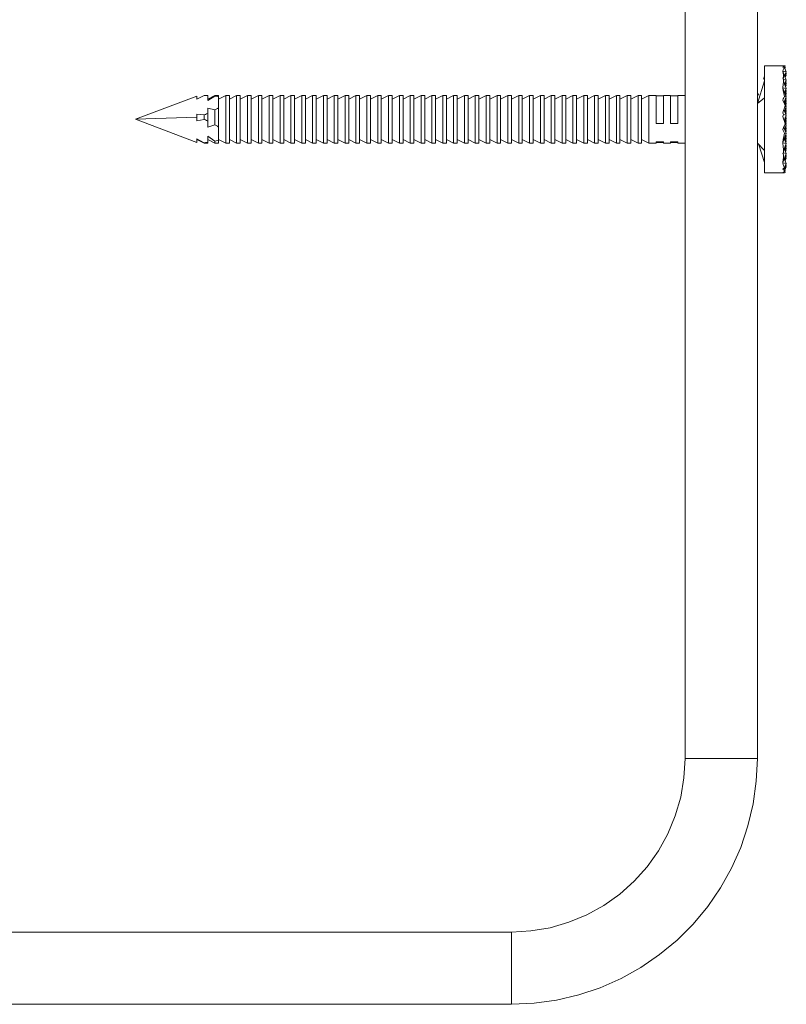
# Model space of a CAD drawing. Units: millimetres. Extents: x 21 to 878, y 222 to 822.
# Drawn here: x 225 to 278, y 242 to 310 of the extents above; entities that cross this region are included whole.
import ezdxf

# ---------------------------------------------------------------- set-up
doc = ezdxf.new("R2010")
doc.units = ezdxf.units.MM
doc.header["$MEASUREMENT"] = 0
doc.layers.add('Layer 1', color=7, linetype='Continuous')

# ---------------------------------------------------------------- blocks, each defined once
blk = doc.blocks.new('block 8')
at = {"layer": 'Layer 1', "color": 40, "lineweight": 13}
for points in [[(270.832, 259.114), (270.832, 378.337)], [(275.832, 259.114), (275.832, 378.337)], [(275.832, 259.114), (275.759, 257.545), (275.542, 255.99), (275.183, 254.462), (274.684, 252.972), (274.05, 251.536), (273.286, 250.164), (272.398, 248.869), (271.395, 247.661), (270.285, 246.551), (269.077, 245.548), (267.781, 244.66), (266.409, 243.896), (264.973, 243.262), (263.484, 242.763), (261.956, 242.403), (260.4, 242.186), (258.832, 242.114)], [(270.832, 259.114), (270.757, 257.77), (270.531, 256.443), (270.158, 255.151), (269.644, 253.907), (268.993, 252.729), (268.214, 251.632), (267.317, 250.628), (266.314, 249.732), (265.216, 248.953), (264.038, 248.302), (262.795, 247.787), (261.502, 247.414), (260.175, 247.189), (258.832, 247.114)], [(275.832, 259.114), (270.832, 259.114)], [(190.832, 247.114), (258.832, 247.114)], [(258.832, 242.114), (258.832, 247.114)], [(190.832, 242.114), (258.832, 242.114)]]:
    blk.add_lwpolyline(points, dxfattribs=at)
at = {"layer": 'Layer 1', "color": 40, "lineweight": 5}
for points in [[(276.332, 307.037), (276.332, 307.036), (276.332, 306.94), (276.332, 306.7), (276.332, 306.326)], [(277.657, 307.037), (276.332, 307.037)], [(277.582, 306.97), (277.644, 306.993), (277.705, 307.01), (277.764, 307.024)], [(277.717, 306.909), (277.671, 306.932), (277.626, 306.952), (277.582, 306.97)], [(277.582, 306.665), (277.59, 306.672)], [(277.587, 306.661), (277.582, 306.665)], [(277.582, 306.644), (277.587, 306.661)], [(277.637, 306.234), (277.628, 306.385), (277.61, 306.522), (277.582, 306.644)], [(277.587, 306.661), (277.832, 306.039)], [(277.59, 306.672), (277.625, 306.764), (277.668, 306.843), (277.717, 306.909)], [(277.832, 306.618), (277.59, 306.672)], [(277.764, 307.024), (277.707, 307.034), (277.657, 307.037)], [(277.717, 306.909), (277.832, 306.618)], [(277.718, 306.907), (277.764, 307.024)], [(277.718, 306.329), (277.832, 306.618)], [(277.73, 306.938), (277.764, 306.913)], [(277.74, 306.852), (277.764, 306.913)], [(277.74, 306.273), (277.832, 306.507)], [(277.832, 306.507), (277.792, 306.516)], [(277.81, 306.563), (277.832, 306.507)], [(276.332, 306.005), (275.832, 304.426)], [(276.266, 306.119), (276.332, 306.326)], [(276.332, 306.326), (276.332, 306.288), (276.332, 306.25), (276.332, 306.211), (276.332, 306.171), (276.332, 306.131), (276.332, 306.09), (276.332, 306.047), (276.332, 306.005)], [(276.332, 306.005), (276.332, 305.44), (276.332, 304.792), (276.332, 304.086), (276.332, 303.35), (276.332, 302.613), (276.332, 301.905), (276.332, 301.254), (276.332, 300.687), (276.332, 300.226), (276.332, 299.89), (276.332, 299.691), (276.332, 299.637)], [(277.582, 306.171), (277.609, 306.203), (277.637, 306.234)], [(277.637, 306.107), (277.609, 306.14), (277.582, 306.171)], [(277.582, 305.546), (277.61, 305.745), (277.628, 305.932), (277.637, 306.107)], [(277.603, 306.147), (277.637, 306.234)], [(277.631, 305.971), (277.832, 305.461)], [(277.832, 306.039), (277.636, 306.083)], [(277.718, 305.75), (277.832, 306.039)], [(277.74, 305.695), (277.832, 305.929)], [(277.762, 306.218), (277.832, 306.396)], [(277.832, 306.396), (277.792, 306.405)], [(277.832, 305.929), (277.792, 305.937)], [(277.832, 305.818), (277.792, 305.827)], [(277.81, 306.451), (277.832, 306.396)], [(277.81, 305.984), (277.832, 305.929)], [(277.81, 305.873), (277.832, 305.818)], [(277.587, 305.515), (277.582, 305.546)], [(277.582, 305.508), (277.587, 305.515)], [(277.59, 305.495), (277.582, 305.508)], [(277.832, 305.461), (277.587, 305.515)], [(277.59, 305.495), (277.832, 304.882)], [(277.717, 304.908), (277.668, 305.111), (277.625, 305.307), (277.59, 305.495)], [(277.718, 305.172), (277.832, 305.461)], [(277.74, 305.116), (277.832, 305.35)], [(277.762, 305.639), (277.832, 305.818)], [(277.762, 305.061), (277.832, 305.239)], [(277.784, 305.584), (277.832, 305.707)], [(277.832, 305.707), (277.792, 305.716)], [(277.832, 305.35), (277.792, 305.359)], [(277.832, 305.239), (277.792, 305.248)], [(277.81, 305.762), (277.832, 305.707)], [(277.81, 305.405), (277.832, 305.35)], [(277.81, 305.295), (277.832, 305.239)], [(277.81, 305.184), (277.832, 305.128)], [(232.832, 303.337), (237.082, 304.942)], [(237.082, 304.733), (237.582, 304.987)], [(237.582, 304.987), (237.082, 304.737)], [(237.082, 304.942), (237.082, 304.733)], [(237.582, 304.987), (237.667, 304.986), (237.751, 304.985), (237.832, 304.982)], [(237.832, 304.987), (237.582, 304.987)], [(237.832, 304.987), (237.832, 304.986), (237.832, 304.982)], [(238.332, 304.987), (237.832, 304.737)], [(237.832, 304.982), (237.832, 304.625)], [(237.832, 304.625), (238.332, 304.943)], [(238.332, 304.987), (238.332, 304.983), (238.332, 304.968), (238.332, 304.943)], [(238.582, 304.987), (238.332, 304.987)], [(238.332, 304.943), (238.421, 304.93), (238.505, 304.914), (238.582, 304.897)], [(238.582, 304.987), (238.582, 304.987), (238.582, 304.975), (238.582, 304.945), (238.582, 304.897)], [(239.082, 304.987), (238.582, 304.737)], [(238.582, 304.897), (238.582, 304.138)], [(239.082, 304.987), (239.082, 304.974), (239.082, 304.849), (239.082, 304.601), (239.082, 304.251), (239.082, 303.827), (239.082, 303.363), (239.082, 302.898), (239.082, 302.467), (239.082, 302.107), (239.082, 301.847), (239.082, 301.708), (239.082, 301.687)], [(239.332, 304.987), (239.082, 304.987)], [(239.332, 304.987), (239.332, 304.974), (239.332, 304.849), (239.332, 304.601), (239.332, 304.251), (239.332, 303.827), (239.332, 303.363), (239.332, 302.898), (239.332, 302.467), (239.332, 302.107), (239.332, 301.847), (239.332, 301.708), (239.332, 301.687)], [(239.832, 304.987), (239.332, 304.737)], [(239.832, 304.987), (239.832, 304.974), (239.832, 304.849), (239.832, 304.601), (239.832, 304.251), (239.832, 303.827), (239.832, 303.363), (239.832, 302.898), (239.832, 302.467), (239.832, 302.107), (239.832, 301.847), (239.832, 301.708), (239.832, 301.687)], [(240.082, 304.987), (239.832, 304.987)], [(240.082, 304.987), (240.082, 304.974), (240.082, 304.849), (240.082, 304.601), (240.082, 304.251), (240.082, 303.827), (240.082, 303.363), (240.082, 302.898), (240.082, 302.467), (240.082, 302.107), (240.082, 301.847), (240.082, 301.708), (240.082, 301.687)], [(240.582, 304.987), (240.082, 304.737)], [(240.582, 304.987), (240.582, 304.974), (240.582, 304.849), (240.582, 304.601), (240.582, 304.251), (240.582, 303.827), (240.582, 303.363), (240.582, 302.898), (240.582, 302.467), (240.582, 302.107), (240.582, 301.847), (240.582, 301.708), (240.582, 301.687)], [(240.832, 304.987), (240.582, 304.987)], [(240.832, 304.987), (240.832, 304.974), (240.832, 304.849), (240.832, 304.601), (240.832, 304.251), (240.832, 303.827), (240.832, 303.363), (240.832, 302.898), (240.832, 302.467), (240.832, 302.107), (240.832, 301.847), (240.832, 301.708), (240.832, 301.687)], [(241.332, 304.987), (240.832, 304.737)], [(241.332, 304.987), (241.332, 304.974), (241.332, 304.849), (241.332, 304.601), (241.332, 304.251), (241.332, 303.827), (241.332, 303.363), (241.332, 302.898), (241.332, 302.467), (241.332, 302.107), (241.332, 301.847), (241.332, 301.708), (241.332, 301.687)], [(241.582, 304.987), (241.332, 304.987)], [(241.582, 304.987), (241.582, 304.974), (241.582, 304.849), (241.582, 304.601), (241.582, 304.251), (241.582, 303.827), (241.582, 303.363), (241.582, 302.898), (241.582, 302.467), (241.582, 302.107), (241.582, 301.847), (241.582, 301.708), (241.582, 301.687)], [(242.082, 304.987), (241.582, 304.737)], [(242.082, 304.987), (242.082, 304.974), (242.082, 304.849), (242.082, 304.601), (242.082, 304.251), (242.082, 303.827), (242.082, 303.363), (242.082, 302.898), (242.082, 302.467), (242.082, 302.107), (242.082, 301.847), (242.082, 301.708), (242.082, 301.687)], [(242.332, 304.987), (242.082, 304.987)], [(242.332, 304.987), (242.332, 304.974), (242.332, 304.849), (242.332, 304.601), (242.332, 304.251), (242.332, 303.827), (242.332, 303.363), (242.332, 302.898), (242.332, 302.467), (242.332, 302.107), (242.332, 301.847), (242.332, 301.708), (242.332, 301.687)], [(242.832, 304.987), (242.332, 304.737)], [(242.832, 304.987), (242.832, 304.974), (242.832, 304.849), (242.832, 304.601), (242.832, 304.251), (242.832, 303.827), (242.832, 303.363), (242.832, 302.898), (242.832, 302.467), (242.832, 302.107), (242.832, 301.847), (242.832, 301.708), (242.832, 301.687)], [(243.082, 304.987), (242.832, 304.987)], [(243.082, 304.987), (243.082, 304.974), (243.082, 304.849), (243.082, 304.601), (243.082, 304.251), (243.082, 303.827), (243.082, 303.363), (243.082, 302.898), (243.082, 302.467), (243.082, 302.107), (243.082, 301.847), (243.082, 301.708), (243.082, 301.687)], [(243.582, 304.987), (243.082, 304.737)], [(243.582, 304.987), (243.582, 304.974), (243.582, 304.849), (243.582, 304.601), (243.582, 304.251), (243.582, 303.827), (243.582, 303.363), (243.582, 302.898), (243.582, 302.467), (243.582, 302.107), (243.582, 301.847), (243.582, 301.708), (243.582, 301.687)], [(243.832, 304.987), (243.582, 304.987)], [(243.832, 304.987), (243.832, 304.974), (243.832, 304.849), (243.832, 304.601), (243.832, 304.251), (243.832, 303.827), (243.832, 303.363), (243.832, 302.898), (243.832, 302.467), (243.832, 302.107), (243.832, 301.847), (243.832, 301.708), (243.832, 301.687)], [(244.332, 304.987), (243.832, 304.737)], [(244.332, 304.987), (244.332, 304.974), (244.332, 304.849), (244.332, 304.601), (244.332, 304.251), (244.332, 303.827), (244.332, 303.363), (244.332, 302.898), (244.332, 302.467), (244.332, 302.107), (244.332, 301.847), (244.332, 301.708), (244.332, 301.687)], [(244.582, 304.987), (244.332, 304.987)], [(244.582, 304.987), (244.582, 304.974), (244.582, 304.849), (244.582, 304.601), (244.582, 304.251), (244.582, 303.827), (244.582, 303.363), (244.582, 302.898), (244.582, 302.467), (244.582, 302.107), (244.582, 301.847), (244.582, 301.708), (244.582, 301.687)], [(245.082, 304.987), (244.582, 304.737)], [(245.082, 304.987), (245.082, 304.974), (245.082, 304.849), (245.082, 304.601), (245.082, 304.251), (245.082, 303.827), (245.082, 303.363), (245.082, 302.898), (245.082, 302.467), (245.082, 302.107), (245.082, 301.847), (245.082, 301.708), (245.082, 301.687)], [(245.332, 304.987), (245.082, 304.987)], [(245.332, 304.987), (245.332, 304.974), (245.332, 304.849), (245.332, 304.601), (245.332, 304.251), (245.332, 303.827), (245.332, 303.363), (245.332, 302.898), (245.332, 302.467), (245.332, 302.107), (245.332, 301.847), (245.332, 301.708), (245.332, 301.687)], [(245.832, 304.987), (245.332, 304.737)], [(245.832, 304.987), (245.832, 304.974), (245.832, 304.849), (245.832, 304.601), (245.832, 304.251), (245.832, 303.827), (245.832, 303.363), (245.832, 302.898), (245.832, 302.467), (245.832, 302.107), (245.832, 301.847), (245.832, 301.708), (245.832, 301.687)], [(246.082, 304.987), (245.832, 304.987)], [(246.082, 304.987), (246.082, 304.974), (246.082, 304.849), (246.082, 304.601), (246.082, 304.251), (246.082, 303.827), (246.082, 303.363), (246.082, 302.898), (246.082, 302.467), (246.082, 302.107), (246.082, 301.847), (246.082, 301.708), (246.082, 301.687)], [(246.582, 304.987), (246.082, 304.737)], [(246.582, 304.987), (246.582, 304.974), (246.582, 304.849), (246.582, 304.601), (246.582, 304.251), (246.582, 303.827), (246.582, 303.363), (246.582, 302.898), (246.582, 302.467), (246.582, 302.107), (246.582, 301.847), (246.582, 301.708), (246.582, 301.687)], [(246.832, 304.987), (246.582, 304.987)], [(246.832, 304.987), (246.832, 304.974), (246.832, 304.849), (246.832, 304.601), (246.832, 304.251), (246.832, 303.827), (246.832, 303.363), (246.832, 302.898), (246.832, 302.467), (246.832, 302.107), (246.832, 301.847), (246.832, 301.708), (246.832, 301.687)], [(247.332, 304.987), (246.832, 304.737)], [(247.332, 304.987), (247.332, 304.974), (247.332, 304.849), (247.332, 304.601), (247.332, 304.251), (247.332, 303.827), (247.332, 303.363), (247.332, 302.898), (247.332, 302.467), (247.332, 302.107), (247.332, 301.847), (247.332, 301.708), (247.332, 301.687)], [(247.582, 304.987), (247.332, 304.987)], [(247.582, 304.987), (247.582, 304.974), (247.582, 304.849), (247.582, 304.601), (247.582, 304.251), (247.582, 303.827), (247.582, 303.363), (247.582, 302.898), (247.582, 302.467), (247.582, 302.107), (247.582, 301.847), (247.582, 301.708), (247.582, 301.687)], [(248.082, 304.987), (247.582, 304.737)], [(248.082, 304.987), (248.082, 304.974), (248.082, 304.849), (248.082, 304.601), (248.082, 304.251), (248.082, 303.827), (248.082, 303.363), (248.082, 302.898), (248.082, 302.467), (248.082, 302.107), (248.082, 301.847), (248.082, 301.708), (248.082, 301.687)], [(248.332, 304.987), (248.082, 304.987)], [(248.332, 304.987), (248.332, 304.974), (248.332, 304.849), (248.332, 304.601), (248.332, 304.251), (248.332, 303.827), (248.332, 303.363), (248.332, 302.898), (248.332, 302.467), (248.332, 302.107), (248.332, 301.847), (248.332, 301.708), (248.332, 301.687)], [(248.832, 304.987), (248.332, 304.737)], [(248.832, 304.987), (248.832, 304.974), (248.832, 304.849), (248.832, 304.601), (248.832, 304.251), (248.832, 303.827), (248.832, 303.363), (248.832, 302.898), (248.832, 302.467), (248.832, 302.107), (248.832, 301.847), (248.832, 301.708), (248.832, 301.687)], [(249.082, 304.987), (248.832, 304.987)], [(249.082, 304.987), (249.082, 304.974), (249.082, 304.849), (249.082, 304.601), (249.082, 304.251), (249.082, 303.827), (249.082, 303.363), (249.082, 302.898), (249.082, 302.467), (249.082, 302.107), (249.082, 301.847), (249.082, 301.708), (249.082, 301.687)], [(249.582, 304.987), (249.082, 304.737)], [(249.582, 304.987), (249.582, 304.974), (249.582, 304.849), (249.582, 304.601), (249.582, 304.251), (249.582, 303.827), (249.582, 303.363), (249.582, 302.898), (249.582, 302.467), (249.582, 302.107), (249.582, 301.847), (249.582, 301.708), (249.582, 301.687)], [(249.832, 304.987), (249.582, 304.987)], [(249.832, 304.987), (249.832, 304.974), (249.832, 304.849), (249.832, 304.601), (249.832, 304.251), (249.832, 303.827), (249.832, 303.363), (249.832, 302.898), (249.832, 302.467), (249.832, 302.107), (249.832, 301.847), (249.832, 301.708), (249.832, 301.687)], [(250.332, 304.987), (249.832, 304.737)], [(250.332, 304.987), (250.332, 304.974), (250.332, 304.849), (250.332, 304.601), (250.332, 304.251), (250.332, 303.827), (250.332, 303.363), (250.332, 302.898), (250.332, 302.467), (250.332, 302.107), (250.332, 301.847), (250.332, 301.708), (250.332, 301.687)], [(250.582, 304.987), (250.332, 304.987)], [(250.582, 304.987), (250.582, 304.974), (250.582, 304.849), (250.582, 304.601), (250.582, 304.251), (250.582, 303.827), (250.582, 303.363), (250.582, 302.898), (250.582, 302.467), (250.582, 302.107), (250.582, 301.847), (250.582, 301.708), (250.582, 301.687)], [(251.082, 304.987), (250.582, 304.737)], [(251.082, 304.987), (251.082, 304.974), (251.082, 304.849), (251.082, 304.601), (251.082, 304.251), (251.082, 303.827), (251.082, 303.363), (251.082, 302.898), (251.082, 302.467), (251.082, 302.107), (251.082, 301.847), (251.082, 301.708), (251.082, 301.687)], [(251.332, 304.987), (251.082, 304.987)], [(251.332, 304.987), (251.332, 304.974), (251.332, 304.849), (251.332, 304.601), (251.332, 304.251), (251.332, 303.827), (251.332, 303.363), (251.332, 302.898), (251.332, 302.467), (251.332, 302.107), (251.332, 301.847), (251.332, 301.708), (251.332, 301.687)], [(251.832, 304.987), (251.332, 304.737)], [(251.832, 304.987), (251.832, 304.974), (251.832, 304.849), (251.832, 304.601), (251.832, 304.251), (251.832, 303.827), (251.832, 303.363), (251.832, 302.898), (251.832, 302.467), (251.832, 302.107), (251.832, 301.847), (251.832, 301.708), (251.832, 301.687)], [(252.082, 304.987), (251.832, 304.987)], [(252.082, 304.987), (252.082, 304.974), (252.082, 304.849), (252.082, 304.601), (252.082, 304.251), (252.082, 303.827), (252.082, 303.363), (252.082, 302.898), (252.082, 302.467), (252.082, 302.107), (252.082, 301.847), (252.082, 301.708), (252.082, 301.687)], [(252.582, 304.987), (252.082, 304.737)], [(252.582, 304.987), (252.582, 304.974), (252.582, 304.849), (252.582, 304.601), (252.582, 304.251), (252.582, 303.827), (252.582, 303.363), (252.582, 302.898), (252.582, 302.467), (252.582, 302.107), (252.582, 301.847), (252.582, 301.708), (252.582, 301.687)], [(252.832, 304.987), (252.582, 304.987)], [(252.832, 304.987), (252.832, 304.974), (252.832, 304.849), (252.832, 304.601), (252.832, 304.251), (252.832, 303.827), (252.832, 303.363), (252.832, 302.898), (252.832, 302.467), (252.832, 302.107), (252.832, 301.847), (252.832, 301.708), (252.832, 301.687)], [(253.332, 304.987), (252.832, 304.737)], [(253.332, 304.987), (253.332, 304.974), (253.332, 304.849), (253.332, 304.601), (253.332, 304.251), (253.332, 303.827), (253.332, 303.363), (253.332, 302.898), (253.332, 302.467), (253.332, 302.107), (253.332, 301.847), (253.332, 301.708), (253.332, 301.687)], [(253.582, 304.987), (253.332, 304.987)], [(253.582, 304.987), (253.582, 304.974), (253.582, 304.849), (253.582, 304.601), (253.582, 304.251), (253.582, 303.827), (253.582, 303.363), (253.582, 302.898), (253.582, 302.467), (253.582, 302.107), (253.582, 301.847), (253.582, 301.708), (253.582, 301.687)], [(254.082, 304.987), (253.582, 304.737)], [(254.082, 304.987), (254.082, 304.974), (254.082, 304.849), (254.082, 304.601), (254.082, 304.251), (254.082, 303.827), (254.082, 303.363), (254.082, 302.898), (254.082, 302.467), (254.082, 302.107), (254.082, 301.847), (254.082, 301.708), (254.082, 301.687)], [(254.332, 304.987), (254.082, 304.987)], [(254.332, 304.987), (254.332, 304.974), (254.332, 304.849), (254.332, 304.601), (254.332, 304.251), (254.332, 303.827), (254.332, 303.363), (254.332, 302.898), (254.332, 302.467), (254.332, 302.107), (254.332, 301.847), (254.332, 301.708), (254.332, 301.687)], [(254.832, 304.987), (254.332, 304.737)], [(254.832, 304.987), (254.832, 304.974), (254.832, 304.849), (254.832, 304.601), (254.832, 304.251), (254.832, 303.827), (254.832, 303.363), (254.832, 302.898), (254.832, 302.467), (254.832, 302.107), (254.832, 301.847), (254.832, 301.708), (254.832, 301.687)], [(255.082, 304.987), (254.832, 304.987)], [(255.082, 304.987), (255.082, 304.974), (255.082, 304.849), (255.082, 304.601), (255.082, 304.251), (255.082, 303.827), (255.082, 303.363), (255.082, 302.898), (255.082, 302.467), (255.082, 302.107), (255.082, 301.847), (255.082, 301.708), (255.082, 301.687)], [(255.582, 304.987), (255.082, 304.737)], [(255.582, 304.987), (255.582, 304.974), (255.582, 304.849), (255.582, 304.601), (255.582, 304.251), (255.582, 303.827), (255.582, 303.363), (255.582, 302.898), (255.582, 302.467), (255.582, 302.107), (255.582, 301.847), (255.582, 301.708), (255.582, 301.687)], [(255.832, 304.987), (255.582, 304.987)], [(255.832, 304.987), (255.832, 304.974), (255.832, 304.849), (255.832, 304.601), (255.832, 304.251), (255.832, 303.827), (255.832, 303.363), (255.832, 302.898), (255.832, 302.467), (255.832, 302.107), (255.832, 301.847), (255.832, 301.708), (255.832, 301.687)], [(256.332, 304.987), (255.832, 304.737)], [(256.332, 304.987), (256.332, 304.974), (256.332, 304.849), (256.332, 304.601), (256.332, 304.251), (256.332, 303.827), (256.332, 303.363), (256.332, 302.898), (256.332, 302.467), (256.332, 302.107), (256.332, 301.847), (256.332, 301.708), (256.332, 301.687)], [(256.582, 304.987), (256.332, 304.987)], [(256.582, 304.987), (256.582, 304.974), (256.582, 304.849), (256.582, 304.601), (256.582, 304.251), (256.582, 303.827), (256.582, 303.363), (256.582, 302.898), (256.582, 302.467), (256.582, 302.107), (256.582, 301.847), (256.582, 301.708), (256.582, 301.687)], [(257.082, 304.987), (256.582, 304.737)], [(257.082, 304.987), (257.082, 304.974), (257.082, 304.849), (257.082, 304.601), (257.082, 304.251), (257.082, 303.827), (257.082, 303.363), (257.082, 302.898), (257.082, 302.467), (257.082, 302.107), (257.082, 301.847), (257.082, 301.708), (257.082, 301.687)], [(257.332, 304.987), (257.082, 304.987)], [(257.332, 304.987), (257.332, 304.974), (257.332, 304.849), (257.332, 304.601), (257.332, 304.251), (257.332, 303.827), (257.332, 303.363), (257.332, 302.898), (257.332, 302.467), (257.332, 302.107), (257.332, 301.847), (257.332, 301.708), (257.332, 301.687)], [(257.832, 304.987), (257.332, 304.737)], [(257.832, 304.987), (257.832, 304.974), (257.832, 304.849), (257.832, 304.601), (257.832, 304.251), (257.832, 303.827), (257.832, 303.363), (257.832, 302.898), (257.832, 302.467), (257.832, 302.107), (257.832, 301.847), (257.832, 301.708), (257.832, 301.687)], [(258.082, 304.987), (257.832, 304.987)], [(258.082, 304.987), (258.082, 304.974), (258.082, 304.849), (258.082, 304.601), (258.082, 304.251), (258.082, 303.827), (258.082, 303.363), (258.082, 302.898), (258.082, 302.467), (258.082, 302.107), (258.082, 301.847), (258.082, 301.708), (258.082, 301.687)], [(258.582, 304.987), (258.082, 304.737)], [(258.582, 304.987), (258.582, 304.974), (258.582, 304.849), (258.582, 304.601), (258.582, 304.251), (258.582, 303.827), (258.582, 303.363), (258.582, 302.898), (258.582, 302.467), (258.582, 302.107), (258.582, 301.847), (258.582, 301.708), (258.582, 301.687)], [(258.832, 304.987), (258.582, 304.987)], [(258.832, 304.987), (258.832, 304.974), (258.832, 304.849), (258.832, 304.601), (258.832, 304.251), (258.832, 303.827), (258.832, 303.363), (258.832, 302.898), (258.832, 302.467), (258.832, 302.107), (258.832, 301.847), (258.832, 301.708), (258.832, 301.687)], [(259.332, 304.987), (258.832, 304.737)], [(259.332, 304.987), (259.332, 304.974), (259.332, 304.849), (259.332, 304.601), (259.332, 304.251), (259.332, 303.827), (259.332, 303.363), (259.332, 302.898), (259.332, 302.467), (259.332, 302.107), (259.332, 301.847), (259.332, 301.708), (259.332, 301.687)], [(259.582, 304.987), (259.332, 304.987)], [(259.582, 304.987), (259.582, 304.974), (259.582, 304.849), (259.582, 304.601), (259.582, 304.251), (259.582, 303.827), (259.582, 303.363), (259.582, 302.898), (259.582, 302.467), (259.582, 302.107), (259.582, 301.847), (259.582, 301.708), (259.582, 301.687)], [(260.082, 304.987), (259.582, 304.737)], [(260.082, 304.987), (260.082, 304.974), (260.082, 304.849), (260.082, 304.601), (260.082, 304.251), (260.082, 303.827), (260.082, 303.363), (260.082, 302.898), (260.082, 302.467), (260.082, 302.107), (260.082, 301.847), (260.082, 301.708), (260.082, 301.687)], [(260.332, 304.987), (260.082, 304.987)], [(260.332, 304.987), (260.332, 304.974), (260.332, 304.849), (260.332, 304.601), (260.332, 304.251), (260.332, 303.827), (260.332, 303.363), (260.332, 302.898), (260.332, 302.467), (260.332, 302.107), (260.332, 301.847), (260.332, 301.708), (260.332, 301.687)], [(260.832, 304.987), (260.332, 304.737)], [(260.832, 304.987), (260.832, 304.974), (260.832, 304.849), (260.832, 304.601), (260.832, 304.251), (260.832, 303.827), (260.832, 303.363), (260.832, 302.898), (260.832, 302.467), (260.832, 302.107), (260.832, 301.847), (260.832, 301.708), (260.832, 301.687)], [(261.082, 304.987), (260.832, 304.987)], [(261.082, 304.987), (261.082, 304.974), (261.082, 304.849), (261.082, 304.601), (261.082, 304.251), (261.082, 303.827), (261.082, 303.363), (261.082, 302.898), (261.082, 302.467), (261.082, 302.107), (261.082, 301.847), (261.082, 301.708), (261.082, 301.687)], [(261.582, 304.987), (261.082, 304.737)], [(261.582, 304.987), (261.582, 304.974), (261.582, 304.849), (261.582, 304.601), (261.582, 304.251), (261.582, 303.827), (261.582, 303.363), (261.582, 302.898), (261.582, 302.467), (261.582, 302.107), (261.582, 301.847), (261.582, 301.708), (261.582, 301.687)], [(261.832, 304.987), (261.582, 304.987)], [(261.832, 304.987), (261.832, 304.974), (261.832, 304.849), (261.832, 304.601), (261.832, 304.251), (261.832, 303.827), (261.832, 303.363), (261.832, 302.898), (261.832, 302.467), (261.832, 302.107), (261.832, 301.847), (261.832, 301.708), (261.832, 301.687)], [(262.332, 304.987), (261.832, 304.737)], [(262.332, 304.987), (262.332, 304.974), (262.332, 304.849), (262.332, 304.601), (262.332, 304.251), (262.332, 303.827), (262.332, 303.363), (262.332, 302.898), (262.332, 302.467), (262.332, 302.107), (262.332, 301.847), (262.332, 301.708), (262.332, 301.687)], [(262.582, 304.987), (262.332, 304.987)], [(262.582, 304.987), (262.582, 304.974), (262.582, 304.849), (262.582, 304.601), (262.582, 304.251), (262.582, 303.827), (262.582, 303.363), (262.582, 302.898), (262.582, 302.467), (262.582, 302.107), (262.582, 301.847), (262.582, 301.708), (262.582, 301.687)], [(263.082, 304.987), (262.582, 304.737)], [(263.082, 304.987), (263.082, 304.974), (263.082, 304.849), (263.082, 304.601), (263.082, 304.251), (263.082, 303.827), (263.082, 303.363), (263.082, 302.898), (263.082, 302.467), (263.082, 302.107), (263.082, 301.847), (263.082, 301.708), (263.082, 301.687)], [(263.332, 304.987), (263.082, 304.987)], [(263.332, 304.987), (263.332, 304.974), (263.332, 304.849), (263.332, 304.601), (263.332, 304.251), (263.332, 303.827), (263.332, 303.363), (263.332, 302.898), (263.332, 302.467), (263.332, 302.107), (263.332, 301.847), (263.332, 301.708), (263.332, 301.687)], [(263.832, 304.987), (263.332, 304.737)], [(263.832, 304.987), (263.832, 304.974), (263.832, 304.849), (263.832, 304.601), (263.832, 304.251), (263.832, 303.827), (263.832, 303.363), (263.832, 302.898), (263.832, 302.467), (263.832, 302.107), (263.832, 301.847), (263.832, 301.708), (263.832, 301.687)], [(264.082, 304.987), (263.832, 304.987)], [(264.082, 304.987), (264.082, 304.974), (264.082, 304.849), (264.082, 304.601), (264.082, 304.251), (264.082, 303.827), (264.082, 303.363), (264.082, 302.898), (264.082, 302.467), (264.082, 302.107), (264.082, 301.847), (264.082, 301.708), (264.082, 301.687)], [(264.582, 304.987), (264.082, 304.737)], [(264.582, 304.987), (264.582, 304.974), (264.582, 304.849), (264.582, 304.601), (264.582, 304.251), (264.582, 303.827), (264.582, 303.363), (264.582, 302.898), (264.582, 302.467), (264.582, 302.107), (264.582, 301.847), (264.582, 301.708), (264.582, 301.687)], [(264.832, 304.987), (264.582, 304.987)], [(264.832, 304.987), (264.832, 304.974), (264.832, 304.849), (264.832, 304.601), (264.832, 304.251), (264.832, 303.827), (264.832, 303.363), (264.832, 302.898), (264.832, 302.467), (264.832, 302.107), (264.832, 301.847), (264.832, 301.708), (264.832, 301.687)], [(265.332, 304.987), (264.832, 304.737)], [(265.332, 304.987), (265.332, 304.974), (265.332, 304.849), (265.332, 304.601), (265.332, 304.251), (265.332, 303.827), (265.332, 303.363), (265.332, 302.898), (265.332, 302.467), (265.332, 302.107), (265.332, 301.847), (265.332, 301.708), (265.332, 301.687)], [(265.582, 304.987), (265.332, 304.987)], [(265.582, 304.987), (265.582, 304.974), (265.582, 304.849), (265.582, 304.601), (265.582, 304.251), (265.582, 303.827), (265.582, 303.363), (265.582, 302.898), (265.582, 302.467), (265.582, 302.107), (265.582, 301.847), (265.582, 301.708), (265.582, 301.687)], [(266.082, 304.987), (265.582, 304.737)], [(266.082, 304.987), (266.082, 304.974), (266.082, 304.849), (266.082, 304.601), (266.082, 304.251), (266.082, 303.827), (266.082, 303.363), (266.082, 302.898), (266.082, 302.467), (266.082, 302.107), (266.082, 301.847), (266.082, 301.708), (266.082, 301.687)], [(266.332, 304.987), (266.082, 304.987)], [(266.332, 304.987), (266.332, 304.974), (266.332, 304.849), (266.332, 304.601), (266.332, 304.251), (266.332, 303.827), (266.332, 303.363), (266.332, 302.898), (266.332, 302.467), (266.332, 302.107), (266.332, 301.847), (266.332, 301.708), (266.332, 301.687)], [(266.832, 304.987), (266.332, 304.737)], [(266.832, 304.987), (266.832, 304.974), (266.832, 304.849), (266.832, 304.601), (266.832, 304.251), (266.832, 303.827), (266.832, 303.363), (266.832, 302.898), (266.832, 302.467), (266.832, 302.107), (266.832, 301.847), (266.832, 301.708), (266.832, 301.687)], [(267.082, 304.987), (266.832, 304.987)], [(267.082, 304.987), (267.082, 304.974), (267.082, 304.849), (267.082, 304.601), (267.082, 304.251), (267.082, 303.827), (267.082, 303.363), (267.082, 302.898), (267.082, 302.467), (267.082, 302.107), (267.082, 301.847), (267.082, 301.708), (267.082, 301.687)], [(267.582, 304.987), (267.082, 304.737)], [(267.582, 304.987), (267.582, 304.974), (267.582, 304.849), (267.582, 304.601), (267.582, 304.251), (267.582, 303.827), (267.582, 303.363), (267.582, 302.898), (267.582, 302.467), (267.582, 302.107), (267.582, 301.847), (267.582, 301.708), (267.582, 301.687)], [(267.832, 304.987), (267.582, 304.987)], [(267.832, 304.987), (267.832, 304.974), (267.832, 304.849), (267.832, 304.601), (267.832, 304.251), (267.832, 303.827), (267.832, 303.363), (267.832, 302.898), (267.832, 302.467), (267.832, 302.107), (267.832, 301.847), (267.832, 301.708), (267.832, 301.687)], [(268.332, 304.987), (267.832, 304.737)], [(268.332, 304.987), (268.332, 304.974), (268.332, 304.849), (268.332, 304.601), (268.332, 304.251), (268.332, 303.827), (268.332, 303.363), (268.332, 302.898), (268.332, 302.467), (268.332, 302.107), (268.332, 301.847), (268.332, 301.708), (268.332, 301.687)], [(268.832, 304.987), (268.332, 304.987)], [(268.832, 303.051), (268.832, 303.481), (268.832, 303.902), (268.832, 304.284), (268.832, 304.601), (268.832, 304.833), (268.832, 304.962), (268.832, 304.987)], [(269.332, 304.952), (268.832, 304.952)], [(269.332, 303.051), (269.332, 303.481), (269.332, 303.902), (269.332, 304.284), (269.332, 304.601), (269.332, 304.833), (269.332, 304.962), (269.332, 304.987)], [(269.832, 304.987), (269.332, 304.987)], [(269.832, 303.051), (269.832, 303.481), (269.832, 303.902), (269.832, 304.284), (269.832, 304.601), (269.832, 304.833), (269.832, 304.962), (269.832, 304.987)], [(270.332, 304.952), (269.832, 304.952)], [(270.332, 303.051), (270.332, 303.481), (270.332, 303.902), (270.332, 304.284), (270.332, 304.601), (270.332, 304.833), (270.332, 304.962), (270.332, 304.987)], [(270.832, 304.987), (270.332, 304.987)], [(275.943, 305.099), (275.832, 304.987)], [(276.332, 304.812), (275.832, 304.426)], [(277.582, 304.657), (277.626, 304.741), (277.671, 304.825), (277.717, 304.908)], [(277.764, 304.289), (277.705, 304.413), (277.644, 304.535), (277.582, 304.657)], [(277.672, 304.478), (277.832, 304.882)], [(277.696, 304.538), (277.832, 304.193)], [(277.832, 304.882), (277.717, 304.908)], [(277.718, 304.482), (277.832, 304.772)], [(277.74, 304.427), (277.832, 304.66)], [(277.762, 304.371), (277.832, 304.55)], [(277.784, 305.005), (277.832, 305.128)], [(277.832, 305.128), (277.792, 305.137)], [(277.832, 305.017), (277.792, 305.026)], [(277.832, 304.772), (277.792, 304.78)], [(277.832, 304.66), (277.792, 304.67)], [(277.832, 304.55), (277.792, 304.558)], [(277.805, 304.95), (277.832, 305.017)], [(277.81, 305.073), (277.832, 305.017)], [(277.81, 304.827), (277.832, 304.772)], [(277.81, 304.716), (277.832, 304.66)], [(277.81, 304.605), (277.832, 304.55)], [(277.81, 304.494), (277.832, 304.439)], [(237.832, 304.102), (237.832, 303.744)], [(238.332, 303.989), (237.832, 304.102)], [(238.582, 304.138), (238.505, 304.089), (238.421, 304.04), (238.332, 303.989)], [(238.332, 303.989), (238.332, 303.866), (238.332, 303.74), (238.332, 303.612), (238.332, 303.481), (238.332, 303.35), (238.332, 303.218), (238.332, 303.087), (238.332, 302.958)], [(238.582, 304.138), (238.582, 303.982), (238.582, 303.82), (238.582, 303.652), (238.582, 303.481), (238.582, 303.308), (238.582, 303.136), (238.582, 302.965), (238.582, 302.799)], [(277.582, 303.779), (277.646, 303.951), (277.707, 304.121), (277.764, 304.289)], [(277.628, 303.66), (277.605, 303.72), (277.582, 303.779)], [(277.671, 304.021), (277.832, 303.614)], [(277.718, 303.904), (277.832, 304.193)], [(277.832, 304.193), (277.738, 304.214)], [(277.74, 303.848), (277.832, 304.082)], [(277.762, 303.793), (277.832, 303.971)], [(277.784, 304.316), (277.832, 304.439)], [(277.784, 303.737), (277.832, 303.86)], [(277.832, 304.439), (277.792, 304.448)], [(277.832, 304.328), (277.792, 304.337)], [(277.832, 304.082), (277.792, 304.091)], [(277.832, 303.971), (277.792, 303.98)], [(277.832, 303.86), (277.792, 303.869)], [(277.805, 304.26), (277.832, 304.328)], [(277.81, 304.383), (277.832, 304.328)], [(277.81, 304.138), (277.832, 304.082)], [(277.81, 304.026), (277.832, 303.971)], [(277.81, 303.916), (277.832, 303.86)], [(277.81, 303.805), (277.832, 303.749)], [(232.832, 303.337), (237.082, 303.478)], [(237.082, 301.733), (232.832, 303.337)], [(237.082, 303.686), (237.082, 303.478)], [(237.582, 303.637), (237.082, 303.686)], [(237.082, 303.478), (237.082, 303.229)], [(237.082, 303.229), (237.582, 303.323)], [(237.832, 303.744), (237.751, 303.709), (237.667, 303.673), (237.582, 303.637)], [(237.582, 303.637), (237.582, 303.598), (237.582, 303.559), (237.582, 303.52), (237.582, 303.481), (237.582, 303.442), (237.582, 303.402), (237.582, 303.363), (237.582, 303.323)], [(237.582, 303.323), (237.667, 303.287), (237.751, 303.25), (237.832, 303.214)], [(237.832, 303.744), (237.832, 303.679), (237.832, 303.614), (237.832, 303.547), (237.832, 303.481), (237.832, 303.414), (237.832, 303.347), (237.832, 303.281), (237.832, 303.214)], [(237.832, 303.214), (237.832, 302.787)], [(277.582, 303.54), (277.605, 303.6), (277.628, 303.66)], [(277.764, 303.021), (277.707, 303.194), (277.646, 303.367), (277.582, 303.54)], [(277.832, 303.614), (277.628, 303.66)], [(277.688, 303.249), (277.832, 303.614)], [(277.696, 303.27), (277.832, 302.925)], [(277.718, 303.214), (277.832, 303.504)], [(277.74, 303.159), (277.832, 303.393)], [(277.762, 303.103), (277.832, 303.282)], [(277.784, 303.048), (277.832, 303.171)], [(277.832, 303.749), (277.792, 303.758)], [(277.832, 303.504), (277.792, 303.512)], [(277.832, 303.393), (277.792, 303.402)], [(277.832, 303.282), (277.792, 303.291)], [(277.832, 303.171), (277.792, 303.18)], [(277.805, 303.682), (277.832, 303.749)], [(277.81, 303.559), (277.832, 303.504)], [(277.81, 303.448), (277.832, 303.393)], [(277.81, 303.337), (277.832, 303.282)], [(277.81, 303.226), (277.832, 303.171)], [(277.81, 303.115), (277.832, 303.06)], [(237.832, 302.787), (238.332, 302.958)], [(238.332, 302.958), (238.421, 302.905), (238.505, 302.852), (238.582, 302.799)], [(238.582, 302.799), (238.582, 301.894)], [(268.832, 303.051), (269.332, 303.051)], [(269.832, 303.051), (270.332, 303.051)], [(277.582, 302.638), (277.644, 302.765), (277.705, 302.893), (277.764, 303.021)], [(277.717, 302.372), (277.671, 302.46), (277.626, 302.549), (277.582, 302.638)], [(277.657, 302.791), (277.832, 302.347)], [(277.718, 302.636), (277.832, 302.925)], [(277.832, 302.925), (277.73, 302.948)], [(277.74, 302.58), (277.832, 302.814)], [(277.762, 302.525), (277.832, 302.703)], [(277.784, 302.469), (277.832, 302.592)], [(277.832, 303.06), (277.792, 303.069)], [(277.832, 302.814), (277.792, 302.823)], [(277.832, 302.703), (277.792, 302.712)], [(277.832, 302.592), (277.792, 302.601)], [(277.832, 302.481), (277.792, 302.49)], [(277.805, 302.992), (277.832, 303.06)], [(277.805, 302.414), (277.832, 302.481)], [(277.81, 302.87), (277.832, 302.814)], [(277.81, 302.759), (277.832, 302.703)], [(277.81, 302.648), (277.832, 302.592)], [(277.81, 302.537), (277.832, 302.481)], [(237.082, 301.981), (237.082, 301.733)], [(237.582, 301.715), (237.082, 301.981)], [(237.082, 301.937), (237.582, 301.687)], [(237.832, 301.738), (237.751, 301.73), (237.667, 301.722), (237.582, 301.715)], [(237.832, 302.165), (237.832, 301.738)], [(238.332, 301.821), (237.832, 302.165)], [(237.832, 301.937), (238.332, 301.687)], [(237.832, 301.738), (237.832, 301.723), (237.832, 301.71), (237.832, 301.701), (237.832, 301.694), (237.832, 301.689), (237.832, 301.687)], [(238.582, 301.894), (238.505, 301.869), (238.421, 301.844), (238.332, 301.821)], [(238.332, 301.821), (238.332, 301.774), (238.332, 301.737), (238.332, 301.71), (238.332, 301.694), (238.332, 301.687)], [(238.582, 301.937), (239.082, 301.687)], [(238.582, 301.894), (238.582, 301.818), (238.582, 301.76), (238.582, 301.718), (238.582, 301.694), (238.582, 301.687)], [(239.332, 301.937), (239.832, 301.687)], [(240.082, 301.937), (240.582, 301.687)], [(240.832, 301.937), (241.332, 301.687)], [(241.582, 301.937), (242.082, 301.687)], [(242.332, 301.937), (242.832, 301.687)], [(243.082, 301.937), (243.582, 301.687)], [(243.832, 301.937), (244.332, 301.687)], [(244.582, 301.937), (245.082, 301.687)], [(245.332, 301.937), (245.832, 301.687)], [(246.082, 301.937), (246.582, 301.687)], [(246.832, 301.937), (247.332, 301.687)], [(247.582, 301.937), (248.082, 301.687)], [(248.332, 301.937), (248.832, 301.687)], [(249.082, 301.937), (249.582, 301.687)], [(249.832, 301.937), (250.332, 301.687)], [(250.582, 301.937), (251.082, 301.687)], [(251.332, 301.937), (251.832, 301.687)], [(252.082, 301.937), (252.582, 301.687)], [(252.832, 301.937), (253.332, 301.687)], [(253.582, 301.937), (254.082, 301.687)], [(254.332, 301.937), (254.832, 301.687)], [(255.082, 301.937), (255.582, 301.687)], [(255.832, 301.937), (256.332, 301.687)], [(256.582, 301.937), (257.082, 301.687)], [(257.332, 301.937), (257.832, 301.687)], [(258.082, 301.937), (258.582, 301.687)], [(258.832, 301.937), (259.332, 301.687)], [(259.582, 301.937), (260.082, 301.687)], [(260.332, 301.937), (260.832, 301.687)], [(261.082, 301.937), (261.582, 301.687)], [(261.832, 301.937), (262.332, 301.687)], [(262.582, 301.937), (263.082, 301.687)], [(263.332, 301.937), (263.832, 301.687)], [(264.082, 301.937), (264.582, 301.687)], [(264.832, 301.937), (265.332, 301.687)], [(265.582, 301.937), (266.082, 301.687)], [(266.332, 301.937), (266.832, 301.687)], [(267.082, 301.937), (267.582, 301.687)], [(267.832, 301.937), (268.332, 301.687)], [(268.832, 301.787), (268.832, 301.694), (268.832, 301.687)], [(268.832, 301.787), (269.332, 301.787)], [(269.332, 301.787), (269.332, 301.694), (269.332, 301.687)], [(269.832, 301.787), (269.832, 301.694), (269.832, 301.687)], [(269.832, 301.787), (270.332, 301.787)], [(270.332, 301.787), (270.332, 301.694), (270.332, 301.687)], [(277.59, 301.733), (277.625, 301.941), (277.668, 302.155), (277.717, 302.372)], [(277.59, 301.733), (277.832, 302.347)], [(277.696, 302.002), (277.832, 301.657)], [(277.832, 302.347), (277.717, 302.372)], [(277.718, 301.947), (277.832, 302.236)], [(277.74, 301.891), (277.832, 302.125)], [(277.762, 301.835), (277.832, 302.014)], [(277.784, 301.78), (277.832, 301.903)], [(277.832, 302.236), (277.792, 302.245)], [(277.832, 302.125), (277.792, 302.133)], [(277.832, 302.014), (277.792, 302.023)], [(277.832, 301.903), (277.792, 301.912)], [(277.832, 301.792), (277.792, 301.801)], [(277.805, 301.725), (277.832, 301.792)], [(277.81, 302.291), (277.832, 302.236)], [(277.81, 302.18), (277.832, 302.125)], [(277.81, 302.069), (277.832, 302.014)], [(277.81, 301.958), (277.832, 301.903)], [(277.81, 301.847), (277.832, 301.792)], [(237.582, 301.715), (237.582, 301.708), (237.582, 301.702), (237.582, 301.697), (237.582, 301.694), (237.582, 301.69), (237.582, 301.688), (237.582, 301.687)], [(237.582, 301.687), (237.832, 301.687)], [(238.332, 301.687), (238.582, 301.687)], [(239.082, 301.687), (239.332, 301.687)], [(239.832, 301.687), (240.082, 301.687)], [(240.582, 301.687), (240.832, 301.687)], [(241.332, 301.687), (241.582, 301.687)], [(242.082, 301.687), (242.332, 301.687)], [(242.832, 301.687), (243.082, 301.687)], [(243.582, 301.687), (243.832, 301.687)], [(244.332, 301.687), (244.582, 301.687)], [(245.082, 301.687), (245.332, 301.687)], [(245.832, 301.687), (246.082, 301.687)], [(246.582, 301.687), (246.832, 301.687)], [(247.332, 301.687), (247.582, 301.687)], [(248.082, 301.687), (248.332, 301.687)], [(248.832, 301.687), (249.082, 301.687)], [(249.582, 301.687), (249.832, 301.687)], [(250.332, 301.687), (250.582, 301.687)], [(251.082, 301.687), (251.332, 301.687)], [(251.832, 301.687), (252.082, 301.687)], [(252.582, 301.687), (252.832, 301.687)], [(253.332, 301.687), (253.582, 301.687)], [(254.082, 301.687), (254.332, 301.687)], [(254.832, 301.687), (255.082, 301.687)], [(255.582, 301.687), (255.832, 301.687)], [(256.332, 301.687), (256.582, 301.687)], [(257.082, 301.687), (257.332, 301.687)], [(257.832, 301.687), (258.082, 301.687)], [(258.582, 301.687), (258.832, 301.687)], [(259.332, 301.687), (259.582, 301.687)], [(260.082, 301.687), (260.332, 301.687)], [(260.832, 301.687), (261.082, 301.687)], [(261.582, 301.687), (261.832, 301.687)], [(262.332, 301.687), (262.582, 301.687)], [(263.082, 301.687), (263.332, 301.687)], [(263.832, 301.687), (264.082, 301.687)], [(264.582, 301.687), (264.832, 301.687)], [(265.332, 301.687), (265.582, 301.687)], [(266.082, 301.687), (266.332, 301.687)], [(266.832, 301.687), (267.082, 301.687)], [(267.582, 301.687), (267.832, 301.687)], [(268.332, 301.687), (268.832, 301.687)], [(268.832, 301.722), (269.332, 301.722)], [(269.332, 301.687), (269.832, 301.687)], [(269.832, 301.722), (270.332, 301.722)], [(270.332, 301.687), (270.832, 301.687)], [(275.832, 301.687), (276.332, 301.187)], [(275.943, 301.576), (276.332, 300.348)], [(277.582, 301.72), (277.59, 301.733)], [(277.587, 301.712), (277.582, 301.72)], [(277.582, 301.678), (277.587, 301.712)], [(277.637, 301.035), (277.628, 301.24), (277.61, 301.454), (277.582, 301.678)], [(277.832, 301.657), (277.587, 301.712)], [(277.633, 301.152), (277.832, 301.657)], [(277.696, 301.312), (277.832, 300.968)], [(277.718, 301.257), (277.832, 301.546)], [(277.74, 301.201), (277.832, 301.435)], [(277.762, 301.146), (277.832, 301.324)], [(277.784, 301.091), (277.832, 301.213)], [(277.832, 301.546), (277.792, 301.555)], [(277.832, 301.435), (277.792, 301.444)], [(277.832, 301.324), (277.792, 301.333)], [(277.832, 301.213), (277.792, 301.222)], [(277.81, 301.601), (277.832, 301.546)], [(277.81, 301.491), (277.832, 301.435)], [(277.81, 301.38), (277.832, 301.324)], [(277.81, 301.269), (277.832, 301.213)], [(277.582, 300.959), (277.609, 300.997), (277.637, 301.035)], [(277.637, 300.884), (277.609, 300.921), (277.582, 300.959)], [(277.582, 300.369), (277.61, 300.527), (277.628, 300.699), (277.637, 300.884)], [(277.587, 300.346), (277.832, 300.968)], [(277.598, 300.982), (277.637, 300.884)], [(277.832, 300.968), (277.622, 301.014)], [(277.696, 300.623), (277.832, 300.278)], [(277.718, 300.568), (277.832, 300.857)], [(277.74, 300.512), (277.832, 300.746)], [(277.762, 300.456), (277.832, 300.635)], [(277.832, 300.857), (277.792, 300.866)], [(277.832, 300.746), (277.792, 300.755)], [(277.832, 300.635), (277.792, 300.644)], [(277.81, 300.912), (277.832, 300.857)], [(277.81, 300.801), (277.832, 300.746)], [(277.81, 300.69), (277.832, 300.635)], [(277.587, 300.346), (277.582, 300.369)], [(277.582, 300.341), (277.587, 300.346)], [(277.59, 300.332), (277.582, 300.341)], [(277.582, 299.88), (277.626, 299.914), (277.671, 299.949), (277.717, 299.987)], [(277.764, 299.762), (277.705, 299.797), (277.644, 299.837), (277.582, 299.88)], [(277.582, 299.664), (277.646, 299.688), (277.707, 299.721), (277.764, 299.762)], [(277.832, 300.278), (277.59, 300.332)], [(277.717, 299.987), (277.668, 300.09), (277.625, 300.205), (277.59, 300.332)], [(277.685, 299.961), (277.764, 299.762)], [(277.717, 299.987), (277.832, 300.278)], [(277.718, 299.878), (277.832, 300.167)], [(277.73, 299.736), (277.764, 299.651)], [(277.74, 299.822), (277.832, 300.056)], [(277.832, 300.167), (277.792, 300.176)], [(277.832, 300.056), (277.792, 300.065)], [(277.81, 300.223), (277.832, 300.167)], [(277.81, 300.112), (277.832, 300.056)], [(276.332, 299.637), (277.657, 299.637)], [(277.628, 299.651), (277.605, 299.657), (277.582, 299.664)], [(277.764, 299.651), (277.707, 299.64), (277.646, 299.637), (277.582, 299.643)], [(277.582, 299.643), (277.605, 299.646), (277.628, 299.651)], [(277.628, 299.651), (277.643, 299.687)]]:
    blk.add_lwpolyline(points, dxfattribs=at)

msp = doc.modelspace()

# ---------------------------------------------------------------- block references
at = {"layer": 'Layer 1'}
msp.add_blockref('block 8', (0, 0), dxfattribs=at)

doc.saveas('drawing.dxf')
